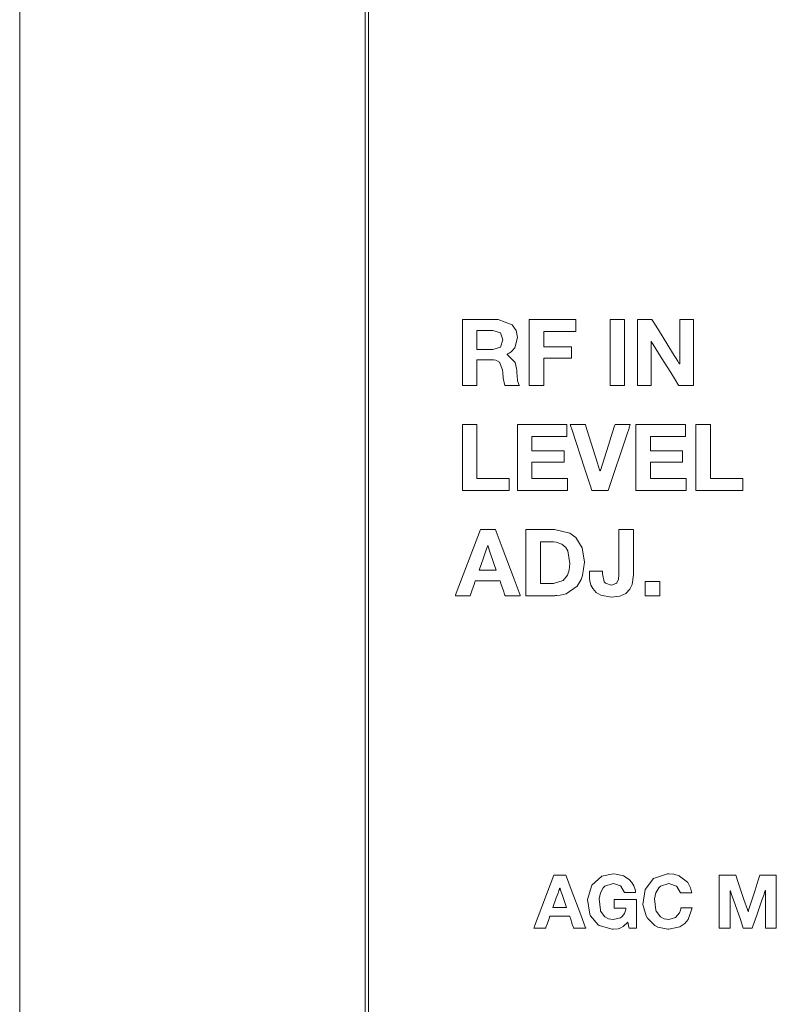
# Model space of a CAD drawing. Units: millimetres. Extents: x -25 to 25, y -109 to 109.
# Drawn here: x -25 to -3, y -53 to -24 of the extents above; entities that cross this region are included whole.
import ezdxf

# ---------------------------------------------------------------- set-up
doc = ezdxf.new("R2010")
doc.units = ezdxf.units.MM
doc.layers.add('Top$1', color=7, linetype='Continuous', true_color=0xffffff)

msp = doc.modelspace()

# ---------------------------------------------------------------- linework, layer by layer
at = {"layer": 'Top$1', "color": 7, "linetype": 'Continuous', "lineweight": 13}
for p, q in [((-24.6, 108.751), (-24.6, -108.749)), ((-14.641, -108.503), (-14.641, 108.497))]:
    msp.add_line(p, q, dxfattribs=at)
for points in [[(-14.74, -57.824), (-14.74, -48.932), (-14.74, -39.652), (-14.74, -30.063), (-14.74, -20.241), (-14.74, -7.525), (-14.74, 5.284)], [(-11.962, -32.985), (-11.895, -32.985), (-11.767, -32.985), (-11.453, -32.985), (-11.102, -32.985), (-10.943, -32.985), (-10.54, -33.139), (-10.54, -33.139), (-10.54, -33.139), (-10.429, -33.305), (-10.389, -33.507), (-10.389, -33.507), (-10.389, -33.507), (-10.461, -33.796), (-10.568, -33.913), (-10.631, -33.954), (-10.663, -33.97), (-10.677, -33.976), (-10.683, -33.979), (-10.686, -33.98), (-10.687, -33.981), (-10.688, -33.981), (-10.688, -33.981), (-10.688, -33.981), (-10.688, -33.981), (-10.688, -33.981), (-10.688, -33.981), (-10.688, -33.981), (-10.688, -33.981), (-10.688, -33.981), (-10.688, -33.981), (-10.688, -33.981), (-10.688, -33.982), (-10.688, -33.984), (-10.688, -33.986), (-10.688, -33.986), (-10.688, -33.986), (-10.688, -33.986), (-10.453, -34.219), (-10.416, -34.392), (-10.413, -34.429), (-10.409, -34.496), (-10.39, -34.723), (-10.387, -34.739), (-10.364, -34.817), (-10.348, -34.851), (-10.34, -34.866), (-10.336, -34.872), (-10.335, -34.874), (-10.334, -34.875), (-10.334, -34.876), (-10.334, -34.876), (-10.334, -34.876), (-10.334, -34.876), (-10.334, -34.876), (-10.334, -34.876), (-10.334, -34.876), (-10.334, -34.876), (-10.334, -34.876), (-10.334, -34.876), (-10.335, -34.876), (-10.336, -34.876), (-10.343, -34.876), (-10.361, -34.876), (-10.413, -34.876), (-10.541, -34.876), (-10.684, -34.876), (-10.745, -34.876), (-10.749, -34.876), (-10.749, -34.876), (-10.749, -34.876), (-10.749, -34.876), (-10.794, -34.662), (-10.808, -34.498), (-10.816, -34.423), (-10.906, -34.206), (-10.906, -34.206), (-11.011, -34.15), (-11.074, -34.14), (-11.105, -34.138), (-11.119, -34.137), (-11.126, -34.137), (-11.129, -34.137), (-11.13, -34.137), (-11.13, -34.137), (-11.131, -34.137), (-11.131, -34.137), (-11.131, -34.137), (-11.131, -34.137), (-11.131, -34.137), (-11.131, -34.137), (-11.132, -34.137), (-11.134, -34.137), (-11.14, -34.137), (-11.158, -34.137), (-11.21, -34.137), (-11.339, -34.137), (-11.482, -34.137), (-11.542, -34.137), (-11.546, -34.137), (-11.546, -34.137), (-11.547, -34.137), (-11.547, -34.137), (-11.547, -34.137), (-11.547, -34.137), (-11.547, -34.137), (-11.547, -34.137), (-11.547, -34.138), (-11.547, -34.138), (-11.547, -34.139), (-11.547, -34.143), (-11.547, -34.153), (-11.547, -34.186), (-11.547, -34.279), (-11.547, -34.507), (-11.547, -34.761), (-11.547, -34.868), (-11.547, -34.876), (-11.547, -34.876), (-11.547, -34.876), (-11.547, -34.876), (-11.547, -34.876), (-11.547, -34.876), (-11.547, -34.876), (-11.547, -34.876), (-11.547, -34.876), (-11.547, -34.876), (-11.549, -34.876), (-11.556, -34.876), (-11.574, -34.876), (-11.626, -34.876), (-11.754, -34.876), (-11.897, -34.876), (-11.958, -34.876), (-11.962, -34.876), (-11.962, -34.876), (-11.962, -34.876), (-11.962, -34.876), (-11.962, -34.876), (-11.962, -34.876), (-11.962, -34.876), (-11.962, -34.876), (-11.962, -34.876), (-11.962, -34.875), (-11.962, -34.872), (-11.962, -34.863), (-11.962, -34.835), (-11.962, -34.751), (-11.962, -34.515), (-11.962, -33.931), (-11.962, -33.424), (-11.962, -33.067), (-11.962, -32.991), (-11.962, -32.986), (-11.962, -32.985)], [(-11.547, -33.841), (-11.319, -33.841), (-11.091, -33.841), (-10.879, -33.777), (-10.879, -33.777), (-10.879, -33.777), (-10.805, -33.571), (-10.879, -33.372), (-10.879, -33.372), (-10.879, -33.372), (-11.091, -33.308), (-11.319, -33.308), (-11.475, -33.308), (-11.541, -33.308), (-11.546, -33.308), (-11.547, -33.308), (-11.547, -33.308), (-11.547, -33.308), (-11.547, -33.575), (-11.547, -33.818), (-11.547, -33.839), (-11.547, -33.841), (-11.547, -33.841), (-11.547, -33.841)], [(-10.15, -38.982), (-10.023, -38.982), (-9.742, -38.982), (-9.462, -38.982), (-9.334, -38.982), (-8.895, -39.086), (-8.721, -39.215), (-8.541, -39.506), (-8.476, -39.917), (-8.476, -39.917), (-8.476, -39.917), (-8.53, -40.299), (-8.572, -40.41), (-8.688, -40.601), (-8.996, -40.816), (-9.174, -40.861), (-9.262, -40.87), (-9.302, -40.872), (-9.32, -40.873), (-9.328, -40.873), (-9.331, -40.873), (-9.333, -40.873), (-9.334, -40.873), (-9.334, -40.873), (-9.334, -40.873), (-9.334, -40.873), (-9.334, -40.873), (-9.334, -40.873), (-9.334, -40.873), (-9.335, -40.873), (-9.336, -40.873), (-9.34, -40.873), (-9.352, -40.873), (-9.388, -40.873), (-9.49, -40.873), (-9.742, -40.873), (-10.023, -40.873), (-10.141, -40.873), (-10.149, -40.873), (-10.15, -40.873), (-10.15, -40.873), (-10.15, -40.873), (-10.15, -40.873), (-10.15, -40.873), (-10.15, -40.873), (-10.15, -40.873), (-10.15, -40.872), (-10.15, -40.869), (-10.15, -40.86), (-10.15, -40.832), (-10.15, -40.748), (-10.15, -40.512), (-10.15, -39.928), (-10.15, -39.421), (-10.15, -39.064), (-10.15, -38.988), (-10.15, -38.983), (-10.15, -38.982), (-10.15, -38.982), (-10.15, -38.982)], [(-9.734, -40.524), (-9.549, -40.524), (-9.421, -40.524), (-9.363, -40.524), (-9.082, -40.439), (-8.961, -40.291), (-8.91, -40.144), (-8.892, -39.957), (-8.956, -39.592), (-9.009, -39.501), (-9.127, -39.4), (-9.283, -39.346), (-9.366, -39.335), (-9.405, -39.333), (-9.423, -39.332), (-9.431, -39.332), (-9.435, -39.332), (-9.436, -39.332), (-9.437, -39.332), (-9.437, -39.332), (-9.437, -39.332), (-9.438, -39.332), (-9.438, -39.332), (-9.438, -39.332), (-9.438, -39.332), (-9.438, -39.332), (-9.438, -39.332), (-9.44, -39.332), (-9.444, -39.332), (-9.457, -39.332), (-9.494, -39.332), (-9.586, -39.332), (-9.688, -39.332), (-9.731, -39.332), (-9.734, -39.332), (-9.734, -39.332), (-9.734, -39.332), (-9.734, -39.332), (-9.734, -39.332), (-9.734, -39.332), (-9.734, -39.332), (-9.734, -39.332), (-9.734, -39.333), (-9.734, -39.335), (-9.734, -39.34), (-9.734, -39.358), (-9.734, -39.411), (-9.734, -39.56), (-9.734, -39.928), (-9.734, -40.247), (-9.734, -40.473), (-9.734, -40.52), (-9.734, -40.524), (-9.734, -40.524), (-9.734, -40.524), (-9.734, -40.524)]]:
    msp.add_lwpolyline(points, dxfattribs=at)
for points in [[(-10.052, -32.985), (-8.783, -32.985), (-8.73, -32.985), (-8.723, -32.985), (-8.723, -32.991), (-8.723, -33.031), (-8.723, -33.19), (-8.723, -33.269), (-8.723, -33.335), (-8.736, -33.335), (-9.3, -33.335), (-9.489, -33.335), (-9.63, -33.335), (-9.635, -33.335), (-9.636, -33.335), (-9.636, -33.34), (-9.636, -33.375), (-9.636, -33.751), (-9.636, -33.763), (-9.636, -33.772), (-9.633, -33.772), (-9.563, -33.772), (-9.469, -33.772), (-9.281, -33.772), (-8.904, -33.772), (-8.873, -33.772), (-8.857, -33.772), (-8.846, -33.772), (-8.845, -33.772), (-8.844, -33.772), (-8.844, -33.774), (-8.844, -33.963), (-8.844, -34.088), (-8.844, -34.095), (-8.849, -34.095), (-8.884, -34.095), (-8.931, -34.095), (-9.025, -34.095), (-9.214, -34.095), (-9.59, -34.095), (-9.613, -34.095), (-9.625, -34.095), (-9.636, -34.095), (-9.636, -34.095), (-9.636, -34.111), (-9.636, -34.174), (-9.636, -34.55), (-9.636, -34.832), (-9.636, -34.856), (-9.636, -34.867), (-9.636, -34.876), (-9.639, -34.876), (-9.686, -34.876), (-10.003, -34.876), (-10.03, -34.876), (-10.052, -34.876), (-10.052, -34.872), (-10.052, -34.819), (-10.052, -34.678), (-10.052, -32.985)], [(-7.748, -32.985), (-7.531, -32.985), (-7.423, -32.985), (-7.342, -32.985), (-7.332, -32.985), (-7.332, -32.985), (-7.332, -32.985), (-7.332, -32.985), (-7.332, -32.985), (-7.332, -32.985), (-7.332, -32.985), (-7.332, -32.985), (-7.332, -32.986), (-7.332, -32.986), (-7.332, -32.987), (-7.332, -32.988), (-7.332, -33.002), (-7.332, -33.146), (-7.332, -33.435), (-7.332, -33.723), (-7.332, -34.011), (-7.332, -34.3), (-7.332, -34.588), (-7.332, -34.876), (-7.332, -34.876), (-7.548, -34.876), (-7.656, -34.876), (-7.737, -34.876), (-7.747, -34.876), (-7.747, -34.876), (-7.748, -34.876), (-7.748, -34.876), (-7.748, -34.876), (-7.748, -34.876), (-7.748, -34.876), (-7.748, -34.876), (-7.748, -34.876), (-7.748, -34.875), (-7.748, -34.875), (-7.748, -34.873), (-7.748, -34.86), (-7.748, -34.715), (-7.748, -32.985)], [(-6.967, -32.985), (-6.583, -32.985), (-6.554, -32.985), (-6.519, -33.042), (-6.468, -33.123), (-6.367, -33.286), (-5.961, -33.938), (-5.809, -34.183), (-5.771, -34.244), (-5.765, -34.254), (-5.759, -34.254), (-5.759, -34.253), (-5.759, -34.247), (-5.759, -34.119), (-5.759, -33.437), (-5.759, -33.181), (-5.759, -32.989), (-5.759, -32.985), (-5.747, -32.985), (-5.731, -32.985), (-5.699, -32.985), (-5.528, -32.985), (-5.4, -32.985), (-5.384, -32.985), (-5.37, -32.985), (-5.37, -32.987), (-5.37, -33.083), (-5.37, -33.851), (-5.37, -34.874), (-5.37, -34.876), (-5.379, -34.876), (-5.39, -34.876), (-5.411, -34.876), (-5.454, -34.876), (-5.539, -34.876), (-5.709, -34.876), (-5.773, -34.876), (-5.786, -34.876), (-5.796, -34.86), (-5.813, -34.832), (-5.881, -34.724), (-6.016, -34.506), (-6.286, -34.072), (-6.514, -33.705), (-6.571, -33.613), (-6.572, -33.61), (-6.578, -33.61), (-6.578, -33.611), (-6.578, -33.638), (-6.578, -33.83), (-6.578, -34.086), (-6.578, -34.853), (-6.578, -34.876), (-6.663, -34.876), (-6.771, -34.876), (-6.879, -34.876), (-6.967, -34.876), (-6.967, -34.857), (-6.967, -34.713), (-6.967, -32.985)], [(-11.962, -35.984), (-11.66, -35.984), (-11.603, -35.984), (-11.575, -35.984), (-11.559, -35.984), (-11.552, -35.984), (-11.549, -35.984), (-11.547, -35.984), (-11.547, -35.984), (-11.547, -35.984), (-11.547, -36.325), (-11.547, -36.779), (-11.547, -37.384), (-11.547, -37.46), (-11.547, -37.516), (-11.547, -37.522), (-11.547, -37.524), (-11.547, -37.525), (-11.547, -37.525), (-11.547, -37.525), (-11.547, -37.525), (-11.547, -37.525), (-11.547, -37.525), (-11.547, -37.525), (-11.546, -37.525), (-11.546, -37.525), (-11.546, -37.525), (-11.536, -37.525), (-11.082, -37.525), (-10.628, -37.525), (-10.626, -37.525), (-10.625, -37.525), (-10.625, -37.525), (-10.625, -37.525), (-10.625, -37.525), (-10.625, -37.525), (-10.625, -37.525), (-10.625, -37.525), (-10.625, -37.525), (-10.625, -37.525), (-10.625, -37.526), (-10.625, -37.541), (-10.625, -37.56), (-10.625, -37.597), (-10.625, -37.673), (-10.625, -37.74), (-10.625, -37.808), (-10.625, -37.875), (-10.625, -37.875), (-11.836, -37.875), (-11.936, -37.875), (-11.951, -37.875), (-11.959, -37.875), (-11.962, -37.875), (-11.962, -37.875), (-11.962, -37.875), (-11.962, -37.875), (-11.962, -37.875), (-11.962, -37.875), (-11.962, -37.875), (-11.962, -37.875), (-11.962, -37.874), (-11.962, -37.874), (-11.962, -37.872), (-11.962, -37.863), (-11.962, -37.749), (-11.962, -37.598), (-11.962, -35.984)], [(-10.393, -35.984), (-9.083, -35.984), (-8.991, -35.984), (-8.979, -35.984), (-8.979, -36.041), (-8.979, -36.11), (-8.979, -36.248), (-8.979, -36.294), (-8.979, -36.329), (-8.979, -36.333), (-8.986, -36.333), (-9.263, -36.333), (-9.885, -36.333), (-9.978, -36.333), (-9.978, -36.344), (-9.978, -36.448), (-9.978, -36.655), (-9.978, -36.739), (-9.906, -36.739), (-9.439, -36.739), (-9.232, -36.739), (-9.077, -36.739), (-9.061, -36.739), (-9.061, -36.775), (-9.061, -36.913), (-9.061, -37.036), (-9.061, -37.059), (-9.061, -37.061), (-9.061, -37.062), (-9.066, -37.062), (-9.158, -37.062), (-9.895, -37.062), (-9.977, -37.062), (-9.978, -37.062), (-9.978, -37.077), (-9.978, -37.092), (-9.978, -37.123), (-9.978, -37.184), (-9.978, -37.307), (-9.978, -37.43), (-9.978, -37.522), (-9.978, -37.525), (-9.977, -37.525), (-9.965, -37.525), (-9.95, -37.525), (-9.213, -37.525), (-8.967, -37.525), (-8.958, -37.525), (-8.958, -37.531), (-8.958, -37.577), (-8.958, -37.639), (-8.958, -37.762), (-8.958, -37.823), (-8.958, -37.869), (-8.958, -37.873), (-8.958, -37.875), (-8.968, -37.875), (-9.336, -37.875), (-10.073, -37.875), (-10.35, -37.875), (-10.393, -37.875), (-10.393, -37.867), (-10.393, -37.849), (-10.393, -37.642), (-10.393, -35.984)], [(-7.8, -37.875), (-8.085, -37.875), (-8.227, -37.875), (-8.268, -37.875), (-8.278, -37.846), (-8.3, -37.779), (-8.476, -37.237), (-8.828, -36.153), (-8.872, -36.018), (-8.877, -36.001), (-8.88, -35.992), (-8.883, -35.984), (-8.883, -35.984), (-8.871, -35.984), (-8.586, -35.984), (-8.515, -35.984), (-8.479, -35.984), (-8.454, -35.984), (-8.451, -35.994), (-8.408, -36.129), (-8.102, -37.095), (-8.044, -37.276), (-8.034, -37.31), (-8.033, -37.313), (-8.033, -37.313), (-8.03, -37.313), (-8.027, -37.313), (-8.027, -37.313), (-8.026, -37.31), (-8.022, -37.295), (-7.79, -36.572), (-7.674, -36.21), (-7.616, -36.029), (-7.601, -35.984), (-7.601, -35.984), (-7.577, -35.984), (-7.554, -35.984), (-7.459, -35.984), (-7.174, -35.984), (-7.172, -35.984), (-7.183, -36.016), (-7.194, -36.05), (-7.216, -36.117), (-7.261, -36.252), (-7.8, -37.875)], [(-7.012, -35.984), (-5.702, -35.984), (-5.61, -35.984), (-5.598, -35.984), (-5.598, -36.041), (-5.598, -36.11), (-5.598, -36.248), (-5.598, -36.294), (-5.598, -36.329), (-5.598, -36.333), (-5.605, -36.333), (-5.881, -36.333), (-6.503, -36.333), (-6.596, -36.333), (-6.596, -36.344), (-6.596, -36.448), (-6.596, -36.655), (-6.596, -36.739), (-6.524, -36.739), (-6.058, -36.739), (-5.851, -36.739), (-5.695, -36.739), (-5.68, -36.739), (-5.68, -36.775), (-5.68, -36.913), (-5.68, -37.036), (-5.68, -37.059), (-5.68, -37.061), (-5.68, -37.062), (-5.685, -37.062), (-5.777, -37.062), (-6.514, -37.062), (-6.596, -37.062), (-6.596, -37.062), (-6.596, -37.077), (-6.596, -37.092), (-6.596, -37.123), (-6.596, -37.184), (-6.596, -37.307), (-6.596, -37.43), (-6.596, -37.522), (-6.596, -37.525), (-6.595, -37.525), (-6.584, -37.525), (-6.569, -37.525), (-5.831, -37.525), (-5.586, -37.525), (-5.577, -37.525), (-5.577, -37.531), (-5.577, -37.577), (-5.577, -37.639), (-5.577, -37.762), (-5.577, -37.823), (-5.577, -37.869), (-5.577, -37.873), (-5.577, -37.875), (-5.586, -37.875), (-5.955, -37.875), (-6.692, -37.875), (-6.968, -37.875), (-7.012, -37.875), (-7.012, -37.867), (-7.012, -37.849), (-7.012, -37.642), (-7.012, -35.984)], [(-5.298, -35.984), (-4.995, -35.984), (-4.938, -35.984), (-4.91, -35.984), (-4.882, -35.984), (-4.882, -35.984), (-4.882, -36.325), (-4.882, -36.779), (-4.882, -37.384), (-4.882, -37.46), (-4.882, -37.516), (-4.882, -37.522), (-4.882, -37.524), (-4.882, -37.525), (-4.882, -37.525), (-4.882, -37.525), (-4.882, -37.525), (-4.882, -37.525), (-4.882, -37.525), (-4.882, -37.525), (-4.882, -37.525), (-4.881, -37.525), (-4.881, -37.525), (-4.872, -37.525), (-4.418, -37.525), (-3.964, -37.525), (-3.961, -37.525), (-3.96, -37.525), (-3.96, -37.525), (-3.96, -37.526), (-3.96, -37.541), (-3.96, -37.56), (-3.96, -37.597), (-3.96, -37.673), (-3.96, -37.74), (-3.96, -37.808), (-3.96, -37.875), (-3.96, -37.875), (-5.171, -37.875), (-5.272, -37.875), (-5.286, -37.875), (-5.294, -37.875), (-5.297, -37.875), (-5.298, -37.875), (-5.298, -37.875), (-5.298, -37.875), (-5.298, -37.875), (-5.298, -37.875), (-5.298, -37.875), (-5.298, -37.875), (-5.298, -37.874), (-5.298, -37.874), (-5.298, -37.872), (-5.298, -37.863), (-5.298, -37.749), (-5.298, -37.598), (-5.298, -35.984)], [(-11.446, -38.982), (-11.203, -38.982), (-11.081, -38.982), (-11.02, -38.982), (-11.02, -38.982), (-10.998, -39.039), (-10.828, -39.494), (-10.487, -40.406), (-10.317, -40.861), (-10.313, -40.871), (-10.313, -40.873), (-10.312, -40.873), (-10.317, -40.873), (-10.34, -40.873), (-10.462, -40.873), (-10.678, -40.873), (-10.732, -40.873), (-10.744, -40.873), (-10.745, -40.872), (-10.749, -40.859), (-10.758, -40.834), (-10.792, -40.731), (-10.862, -40.526), (-10.879, -40.475), (-10.884, -40.462), (-10.887, -40.452), (-10.89, -40.452), (-10.917, -40.452), (-11.025, -40.452), (-11.457, -40.452), (-11.565, -40.452), (-11.592, -40.452), (-11.594, -40.452), (-11.598, -40.463), (-11.603, -40.476), (-11.621, -40.527), (-11.692, -40.731), (-11.733, -40.846), (-11.743, -40.873), (-11.744, -40.873), (-11.774, -40.873), (-11.835, -40.873), (-12.078, -40.873), (-12.159, -40.873), (-12.163, -40.873), (-12.164, -40.873), (-12.163, -40.873), (-12.158, -40.859), (-12.136, -40.802), (-11.446, -38.982)], [(-7.082, -40.277), (-7.119, -40.553), (-7.186, -40.69), (-7.3, -40.807), (-7.3, -40.807), (-7.47, -40.889), (-7.713, -40.918), (-7.713, -40.918), (-7.713, -40.918), (-8.015, -40.857), (-8.141, -40.78), (-8.242, -40.669), (-8.294, -40.572), (-8.326, -40.446), (-8.333, -40.385), (-8.334, -40.356), (-8.335, -40.343), (-8.335, -40.338), (-8.335, -40.335), (-8.335, -40.334), (-8.335, -40.333), (-8.335, -40.333), (-8.335, -40.333), (-8.335, -40.333), (-8.335, -40.333), (-8.335, -40.333), (-8.335, -40.333), (-8.335, -40.333), (-8.335, -40.332), (-8.335, -40.329), (-8.335, -40.32), (-8.335, -40.294), (-8.335, -40.236), (-8.335, -40.169), (-8.324, -40.169), (-8.17, -40.169), (-7.964, -40.169), (-7.959, -40.169), (-7.959, -40.169), (-7.959, -40.169), (-7.959, -40.169), (-7.959, -40.182), (-7.959, -40.232), (-7.959, -40.249), (-7.959, -40.253), (-7.959, -40.253), (-7.959, -40.254), (-7.959, -40.254), (-7.959, -40.254), (-7.911, -40.479), (-7.881, -40.517), (-7.718, -40.569), (-7.68, -40.567), (-7.564, -40.518), (-7.553, -40.506), (-7.506, -40.399), (-7.502, -40.374), (-7.497, -40.309), (-7.497, -40.281), (-7.498, -40.268), (-7.498, -40.263), (-7.498, -40.261), (-7.498, -40.26), (-7.498, -40.259), (-7.498, -40.259), (-7.498, -40.259), (-7.498, -40.259), (-7.498, -40.259), (-7.498, -40.259), (-7.498, -40.259), (-7.498, -40.258), (-7.498, -40.256), (-7.498, -40.251), (-7.498, -40.234), (-7.498, -40.183), (-7.498, -40.038), (-7.498, -39.673), (-7.498, -39.328), (-7.498, -39.066), (-7.498, -38.988), (-7.498, -38.983), (-7.498, -38.982), (-7.497, -38.982), (-7.495, -38.982), (-7.48, -38.982), (-7.29, -38.982), (-7.1, -38.982), (-7.086, -38.982), (-7.083, -38.982), (-7.082, -38.982), (-7.082, -38.984), (-7.082, -38.988), (-7.082, -39.067), (-7.082, -39.378), (-7.082, -39.78), (-7.082, -40.237), (-7.082, -40.275), (-7.082, -40.277)], [(-11.486, -40.142), (-11.24, -40.142), (-11.117, -40.142), (-11.056, -40.142), (-11.025, -40.142), (-11.002, -40.142), (-10.996, -40.142), (-10.996, -40.142), (-10.996, -40.141), (-11.156, -39.676), (-11.196, -39.56), (-11.216, -39.502), (-11.226, -39.473), (-11.231, -39.459), (-11.233, -39.451), (-11.234, -39.448), (-11.235, -39.448), (-11.239, -39.448), (-11.239, -39.448), (-11.243, -39.459), (-11.247, -39.47), (-11.255, -39.491), (-11.27, -39.535), (-11.301, -39.621), (-11.362, -39.795), (-11.486, -40.142)], [(-6.742, -40.465), (-6.511, -40.465), (-6.337, -40.465), (-6.331, -40.465), (-6.328, -40.465), (-6.326, -40.465), (-6.326, -40.466), (-6.326, -40.47), (-6.326, -40.513), (-6.326, -40.667), (-6.326, -40.736), (-6.326, -40.805), (-6.326, -40.873), (-6.326, -40.873), (-6.738, -40.873), (-6.741, -40.873), (-6.742, -40.873), (-6.742, -40.873), (-6.742, -40.873), (-6.742, -40.873), (-6.742, -40.873), (-6.742, -40.873), (-6.742, -40.873), (-6.742, -40.873), (-6.742, -40.873), (-6.742, -40.872), (-6.742, -40.871), (-6.742, -40.852), (-6.742, -40.826), (-6.742, -40.774), (-6.742, -40.671), (-6.742, -40.465)], [(-9.348, -48.85), (-9.154, -48.85), (-9.057, -48.85), (-9.008, -48.85), (-9.007, -48.85), (-8.991, -48.895), (-8.854, -49.259), (-8.582, -49.987), (-8.446, -50.351), (-8.443, -50.359), (-8.443, -50.36), (-8.443, -50.361), (-8.446, -50.361), (-8.465, -50.361), (-8.562, -50.361), (-8.735, -50.361), (-8.778, -50.361), (-8.787, -50.361), (-8.788, -50.359), (-8.791, -50.349), (-8.798, -50.329), (-8.826, -50.247), (-8.881, -50.083), (-8.895, -50.043), (-8.899, -50.032), (-8.902, -50.024), (-8.904, -50.024), (-8.925, -50.024), (-9.012, -50.024), (-9.357, -50.024), (-9.443, -50.024), (-9.465, -50.024), (-9.466, -50.024), (-9.47, -50.033), (-9.473, -50.043), (-9.488, -50.084), (-9.545, -50.247), (-9.577, -50.338), (-9.585, -50.361), (-9.586, -50.361), (-9.61, -50.361), (-9.659, -50.361), (-9.853, -50.361), (-9.918, -50.361), (-9.921, -50.361), (-9.921, -50.361), (-9.921, -50.36), (-9.917, -50.349), (-9.9, -50.303), (-9.348, -48.85)], [(-7.239, -50.189), (-7.37, -50.313), (-7.436, -50.35), (-7.517, -50.379), (-7.654, -50.396), (-7.683, -50.396), (-8.054, -50.291), (-8.084, -50.27), (-8.308, -50.009), (-8.328, -49.964), (-8.394, -49.542), (-8.272, -49.141), (-7.978, -48.881), (-7.654, -48.814), (-7.577, -48.818), (-7.36, -48.875), (-7.205, -48.976), (-7.129, -49.057), (-7.068, -49.159), (-7.033, -49.26), (-7.023, -49.308), (-7.019, -49.33), (-7.018, -49.339), (-7.018, -49.344), (-7.017, -49.346), (-7.017, -49.347), (-7.017, -49.347), (-7.017, -49.347), (-7.017, -49.347), (-7.017, -49.347), (-7.017, -49.347), (-7.017, -49.347), (-7.017, -49.347), (-7.017, -49.347), (-7.017, -49.347), (-7.018, -49.347), (-7.019, -49.347), (-7.024, -49.347), (-7.038, -49.347), (-7.078, -49.347), (-7.176, -49.347), (-7.321, -49.347), (-7.334, -49.347), (-7.334, -49.347), (-7.335, -49.347), (-7.335, -49.347), (-7.439, -49.165), (-7.449, -49.157), (-7.624, -49.094), (-7.654, -49.093), (-7.893, -49.17), (-7.94, -49.214), (-8.024, -49.36), (-8.061, -49.53), (-8.024, -49.855), (-8.016, -49.876), (-7.893, -50.043), (-7.788, -50.097), (-7.654, -50.117), (-7.45, -50.07), (-7.4, -50.033), (-7.334, -49.943), (-7.306, -49.864), (-7.298, -49.824), (-7.296, -49.806), (-7.295, -49.798), (-7.295, -49.794), (-7.294, -49.793), (-7.294, -49.792), (-7.294, -49.792), (-7.294, -49.792), (-7.294, -49.791), (-7.294, -49.791), (-7.294, -49.791), (-7.294, -49.791), (-7.294, -49.791), (-7.294, -49.791), (-7.294, -49.791), (-7.295, -49.791), (-7.296, -49.791), (-7.3, -49.791), (-7.31, -49.791), (-7.341, -49.791), (-7.422, -49.791), (-7.576, -49.791), (-7.627, -49.791), (-7.628, -49.791), (-7.629, -49.791), (-7.629, -49.791), (-7.629, -49.685), (-7.629, -49.555), (-7.629, -49.546), (-7.629, -49.544), (-7.629, -49.544), (-7.628, -49.544), (-7.627, -49.544), (-7.624, -49.544), (-7.615, -49.544), (-7.587, -49.544), (-7.237, -49.544), (-7.014, -49.544), (-6.998, -49.544), (-6.995, -49.544), (-6.994, -49.544), (-6.994, -49.544), (-6.994, -49.544), (-6.994, -49.544), (-6.994, -49.544), (-6.994, -49.544), (-6.994, -49.544), (-6.994, -49.544), (-6.994, -49.545), (-6.994, -49.546), (-6.994, -49.551), (-6.994, -49.566), (-6.994, -49.611), (-6.994, -49.736), (-6.994, -50.028), (-6.994, -50.254), (-6.994, -50.36), (-7.087, -50.361), (-7.203, -50.361), (-7.205, -50.361), (-7.205, -50.36), (-7.211, -50.334), (-7.229, -50.243), (-7.238, -50.193), (-7.239, -50.189), (-7.239, -50.189), (-7.239, -50.189), (-7.239, -50.189)], [(-5.738, -49.358), (-5.839, -49.179), (-5.85, -49.17), (-6.037, -49.095), (-6.068, -49.093), (-6.307, -49.17), (-6.354, -49.214), (-6.438, -49.36), (-6.474, -49.53), (-6.438, -49.855), (-6.43, -49.876), (-6.307, -50.043), (-6.202, -50.097), (-6.068, -50.117), (-5.878, -50.063), (-5.767, -49.927), (-5.738, -49.849), (-5.73, -49.81), (-5.727, -49.793), (-5.726, -49.785), (-5.725, -49.782), (-5.725, -49.78), (-5.725, -49.779), (-5.725, -49.779), (-5.725, -49.779), (-5.725, -49.779), (-5.725, -49.779), (-5.725, -49.779), (-5.725, -49.779), (-5.725, -49.779), (-5.725, -49.779), (-5.725, -49.779), (-5.724, -49.779), (-5.723, -49.779), (-5.718, -49.779), (-5.704, -49.779), (-5.663, -49.779), (-5.564, -49.779), (-5.417, -49.779), (-5.404, -49.779), (-5.403, -49.779), (-5.403, -49.779), (-5.403, -49.779), (-5.403, -49.779), (-5.403, -49.779), (-5.513, -50.114), (-5.609, -50.229), (-5.756, -50.33), (-6.068, -50.396), (-6.097, -50.396), (-6.381, -50.336), (-6.468, -50.291), (-6.679, -50.083), (-6.721, -50.009), (-6.807, -49.692), (-6.747, -49.263), (-6.508, -48.949), (-6.111, -48.816), (-6.068, -48.814), (-5.931, -48.825), (-5.779, -48.87), (-5.761, -48.878), (-5.534, -49.054), (-5.528, -49.062), (-5.45, -49.21), (-5.428, -49.29), (-5.421, -49.328), (-5.418, -49.344), (-5.417, -49.352), (-5.416, -49.355), (-5.416, -49.357), (-5.416, -49.357), (-5.416, -49.358), (-5.416, -49.358), (-5.416, -49.358), (-5.416, -49.358), (-5.416, -49.358), (-5.416, -49.358), (-5.416, -49.358), (-5.416, -49.358), (-5.416, -49.358), (-5.417, -49.358), (-5.418, -49.358), (-5.423, -49.358), (-5.437, -49.358), (-5.478, -49.358), (-5.577, -49.358), (-5.724, -49.358), (-5.737, -49.358), (-5.738, -49.358), (-5.738, -49.358), (-5.738, -49.358)], [(-4.628, -48.85), (-4.327, -48.85), (-4.177, -48.85), (-4.161, -48.85), (-4.142, -48.906), (-4.118, -48.978), (-3.924, -49.548), (-3.827, -49.833), (-3.808, -49.886), (-3.808, -49.889), (-3.804, -49.889), (-3.803, -49.889), (-3.802, -49.885), (-3.8, -49.877), (-3.792, -49.853), (-3.608, -49.28), (-3.515, -48.993), (-3.469, -48.85), (-3.469, -48.85), (-3.394, -48.85), (-3.319, -48.85), (-3.018, -48.85), (-3.007, -48.85), (-3.002, -48.85), (-3.002, -48.85), (-3.002, -48.85), (-3.002, -48.85), (-3.002, -48.851), (-3.002, -48.853), (-3.002, -48.859), (-3.002, -48.934), (-3.002, -50.005), (-3.002, -50.184), (-3.002, -50.273), (-3.002, -50.317), (-3.002, -50.34), (-3.002, -50.351), (-3.002, -50.361), (-3.003, -50.361), (-3.271, -50.361), (-3.308, -50.361), (-3.313, -50.361), (-3.313, -50.352), (-3.313, -50.202), (-3.313, -50.001), (-3.313, -49.599), (-3.313, -49.345), (-3.313, -49.298), (-3.313, -49.291), (-3.313, -49.29), (-3.313, -49.29), (-3.313, -49.29), (-3.313, -49.29), (-3.313, -49.29), (-3.313, -49.29), (-3.314, -49.29), (-3.317, -49.29), (-3.317, -49.29), (-3.32, -49.299), (-3.325, -49.314), (-3.362, -49.421), (-3.411, -49.563), (-3.559, -49.99), (-3.633, -50.203), (-3.67, -50.31), (-3.687, -50.361), (-3.747, -50.361), (-3.859, -50.361), (-3.943, -50.361), (-3.953, -50.333), (-4.027, -50.12), (-4.176, -49.693), (-4.288, -49.373), (-4.303, -49.329), (-4.31, -49.309), (-4.313, -49.301), (-4.314, -49.301), (-4.317, -49.301), (-4.317, -49.304), (-4.317, -49.332), (-4.317, -49.483), (-4.317, -49.684), (-4.317, -50.286), (-4.317, -50.324), (-4.317, -50.361), (-4.318, -50.361), (-4.343, -50.361), (-4.444, -50.361), (-4.544, -50.361), (-4.619, -50.361), (-4.626, -50.361), (-4.627, -50.361), (-4.628, -50.361), (-4.628, -50.361), (-4.628, -50.361), (-4.628, -50.361), (-4.628, -50.361), (-4.628, -50.361), (-4.628, -50.36), (-4.628, -50.36), (-4.628, -50.357), (-4.628, -50.353), (-4.628, -50.345), (-4.628, -50.278), (-4.628, -48.85)], [(-9.38, -49.777), (-9.183, -49.777), (-9.085, -49.777), (-9.036, -49.777), (-9.012, -49.777), (-8.993, -49.777), (-8.989, -49.777), (-8.988, -49.777), (-8.989, -49.776), (-9.116, -49.404), (-9.148, -49.312), (-9.164, -49.265), (-9.172, -49.242), (-9.176, -49.23), (-9.178, -49.225), (-9.179, -49.222), (-9.179, -49.222), (-9.182, -49.222), (-9.183, -49.222), (-9.186, -49.231), (-9.189, -49.239), (-9.195, -49.257), (-9.207, -49.291), (-9.232, -49.361), (-9.281, -49.499), (-9.38, -49.777)]]:
    msp.add_lwpolyline(points, close=True, dxfattribs=at)

doc.saveas('drawing.dxf')
